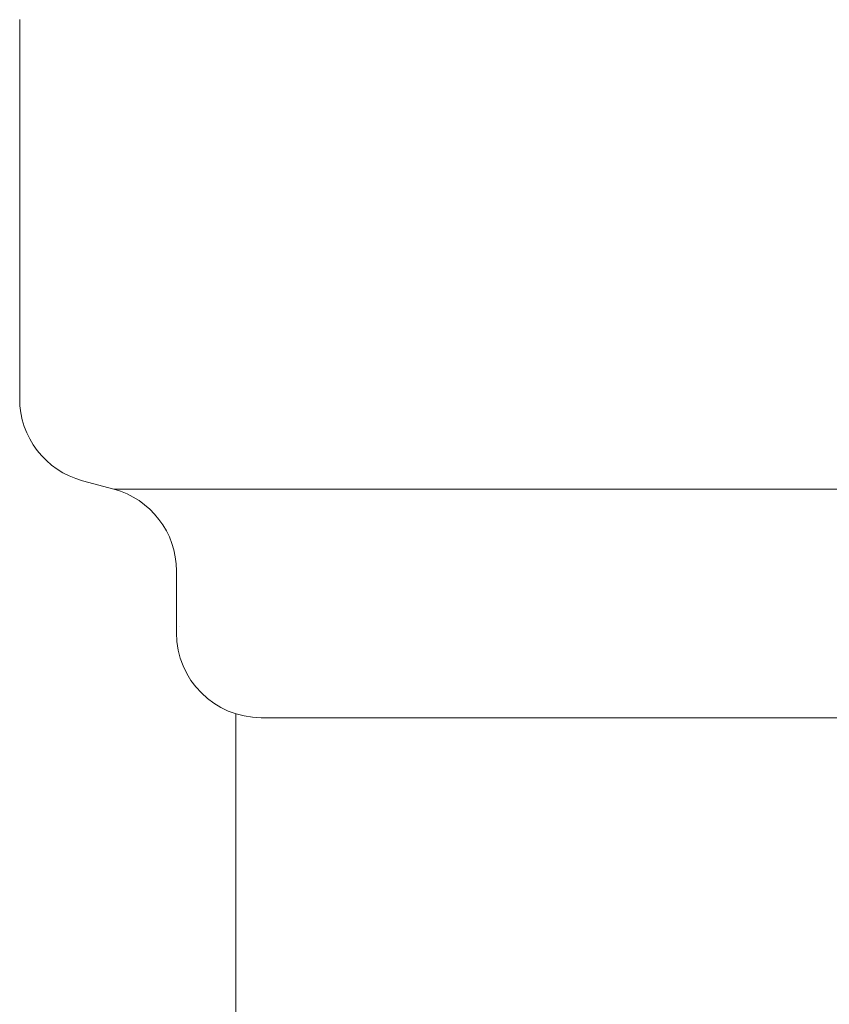
# Model space of a CAD drawing. Units: millimetres. Extents: x 3687 to 15454, y 2950 to 10075.
# Drawn here: x 13999 to 14008, y 3967 to 3978 of the extents above; entities that cross this region are included whole.
import ezdxf

# ---------------------------------------------------------------- set-up
doc = ezdxf.new("R2010")
doc.units = ezdxf.units.MM
doc.linetypes.add('実線', pattern=[0])
doc.layers.add('ガス管', color=7, linetype='Continuous')

msp = doc.modelspace()

# ---------------------------------------------------------------- linework, layer by layer
at = {"layer": 'ガス管', "color": 6, "linetype": '実線', "lineweight": 9, "ltscale": 0.001}
for p, q in [((13998.785, 3978.213), (13998.785, 3973.739)), ((13998.785, 3978.213), (13998.785, 3973.739)), ((13999.527, 3972.773), (13999.894, 3972.674)), ((13999.527, 3972.773), (13999.894, 3972.674)), ((13999.894, 3972.674), (14016.777, 3972.674)), ((13999.894, 3972.674), (14016.777, 3972.674)), ((14000.635, 3971.708), (14000.635, 3970.976)), ((14000.635, 3971.708), (14000.635, 3970.976)), ((14001.335, 3970.022), (14001.335, 3963.976)), ((14001.335, 3970.022), (14001.335, 3963.976)), ((14001.635, 3969.976), (14015.035, 3969.976)), ((14001.635, 3969.976), (14015.035, 3969.976))]:
    msp.add_line(p, q, dxfattribs=at)
for centre, radius, start, end in [((13999.785, 3973.739), 1, 180, 255), ((13999.785, 3973.739), 1, 180, 255), ((13999.635, 3971.708), 1, 0, 75), ((13999.635, 3971.708), 1, 0, 75), ((14001.635, 3970.976), 1, 180, 270), ((14001.635, 3970.976), 1, 180, 270), ((14000.676, 3971.668), 0.612, 269.8314, 270), ((14000.676, 3971.668), 0.612, 269.8314, 270)]:
    msp.add_arc(centre, radius, start, end, dxfattribs=at)

doc.saveas('drawing.dxf')
